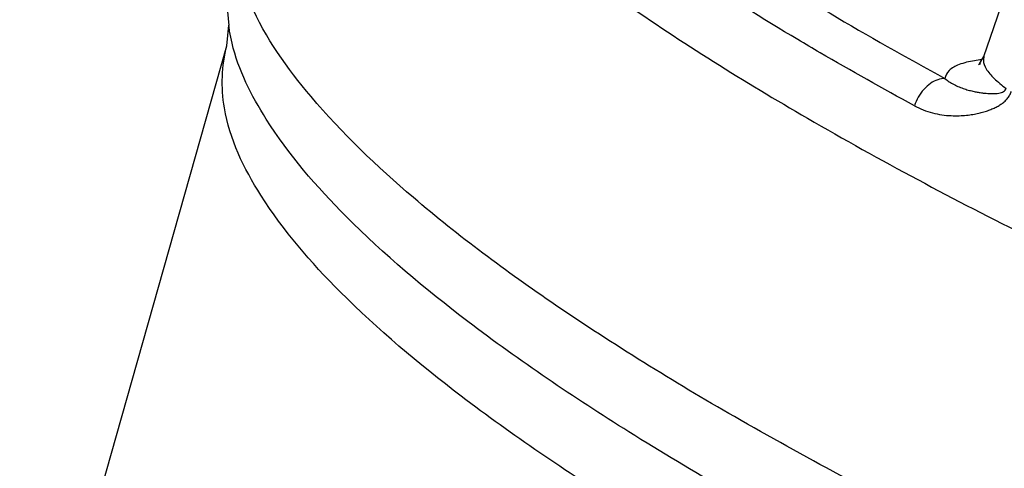
# Model space of a CAD drawing. Units: inches. Extents: x 0 to 136, y 0 to 106.
# Drawn here: x 23 to 27, y 92 to 94 of the extents above; entities that cross this region are included whole.
import ezdxf

# ---------------------------------------------------------------- set-up
doc = ezdxf.new("R2010")
doc.units = ezdxf.units.IN
doc.header["$MEASUREMENT"] = 0
doc.layers.get('0').update_dxf_attribs({"lineweight": 30})
doc.layers.add('MACHINE', color=7, linetype='Continuous')

msp = doc.modelspace()

# ---------------------------------------------------------------- linework, layer by layer
at = {"color": 7, "linetype": 'Continuous'}
for p, q in [((26.5341, 93.9932), (26.6565, 94.3506)), ((23.5493, 94.0364), (23.5569, 94.117)), ((23.557, 94.1159), (23.5569, 94.117)), ((22.7329, 91.1534), (23.5493, 94.0364))]:
    msp.add_line(p, q, dxfattribs=at)
for points in [[(23.5729, 94.5508), (23.5453, 94.2415), (23.557, 94.1159)], [(26.5204, 93.9642), (26.512, 93.9611), (26.5162, 93.9647), (26.5341, 93.9932)]]:
    msp.add_lwpolyline(points, dxfattribs=at)
for points, start_tangent, end_tangent in [([(25.1614, 94.6674), (25.5201, 94.4183), (25.9274, 94.1642), (26.3805, 93.9067)], (0.804874, -0.593445), (0.878285, -0.478137)), ([(33.1434, 89.743), (31.9193, 90.0636), (30.7039, 90.4247), (29.5207, 90.8193), (28.3928, 91.2398), (27.3419, 91.6781), (26.3883, 92.1256), (25.5506, 92.5737), (24.8449, 93.0137), (24.285, 93.4372), (23.8816, 93.8358), (23.6425, 94.202), (23.5725, 94.5285)], (-0.971437, 0.237298), (0.04975, 0.998762)), ([(25.8881, 94.0088), (25.8005, 94.0604), (25.3876, 94.318), (25.2649, 94.4)], (-0.863561, 0.504244), (-0.826778, 0.562528)), ([(23.5699, 94.0468), (23.5605, 94.0938), (23.5574, 94.1159)], (-0.230045, 0.97318), (-0.124963, 0.992161)), ([(29.3856, 90.5684), (28.9303, 90.7337), (27.8285, 91.1666), (26.8154, 91.6135), (25.9114, 92.0655), (25.1343, 92.5137), (24.4995, 92.949), (24.0199, 93.3628), (23.7048, 93.747), (23.5699, 94.0468)], (-0.942309, 0.334744), (-0.230045, 0.97318)), ([(26.826, 91.304), (26.7718, 91.3293), (25.8747, 91.7778), (25.1033, 92.2226), (24.4732, 92.6546), (23.9968, 93.0654), (23.6837, 93.4467), (23.5399, 93.7911), (23.5499, 94.0362)], (-0.906541, 0.422119), (0.259622, 0.96571)), ([(26.2599, 93.7993), (25.8881, 94.0088)], (-0.878285, 0.478137), (-0.863561, 0.504244)), ([(26.4965, 93.9771), (26.4358, 93.9616), (26.3965, 93.9379), (26.3805, 93.9067)], (-0.987311, -0.158795), (-0.115673, -0.993287)), ([(26.5255, 93.9809), (26.4965, 93.9771)], (-0.994656, -0.103244), (-0.987311, -0.158795)), ([(26.5345, 93.993), (26.5319, 93.9796), (26.5426, 93.9456)], (-0.331307, -0.943523), (0.507311, -0.861763)), ([(26.5426, 93.9456), (26.5735, 93.9078), (26.6216, 93.8681)], (0.507311, -0.861763), (0.810999, -0.585048)), ([(26.3805, 93.9067), (26.3522, 93.9024), (26.3236, 93.8877), (26.2971, 93.8641), (26.2752, 93.8337), (26.2599, 93.7993)], (-0.99927, 0.038197), (-0.307972, -0.951395)), ([(26.3805, 93.9067), (26.3974, 93.8942), (26.4164, 93.883), (26.4367, 93.8736), (26.4573, 93.866), (26.4769, 93.8602), (26.4951, 93.8559), (26.5119, 93.8526), (26.5277, 93.8502), (26.5424, 93.8486), (26.5561, 93.8477), (26.5689, 93.8475), (26.5811, 93.8479), (26.5924, 93.8493), (26.6026, 93.8518), (26.6112, 93.8556), (26.6177, 93.861), (26.6216, 93.8681)], (0.768623, -0.639702), (0.303999, 0.952672)), ([(26.2599, 93.7993), (26.2944, 93.7833), (26.3313, 93.7714), (26.3686, 93.7639), (26.4044, 93.7605), (26.4367, 93.7603), (26.4651, 93.7623), (26.4905, 93.7657), (26.5133, 93.7703), (26.534, 93.7756), (26.5528, 93.7817), (26.57, 93.7886), (26.586, 93.7963), (26.6009, 93.8052), (26.6143, 93.8155), (26.6259, 93.8272), (26.6354, 93.8408), (26.642, 93.8559)], (0.878283, -0.478141), (0.308926, 0.951086))]:
    msp.add_spline(points, degree=3, dxfattribs=dict(at, start_tangent=start_tangent, end_tangent=end_tangent))
at = {"layer": 'MACHINE', "color": 7, "linetype": 'Continuous', "start_tangent": (-0.012132, -0.999926), "end_tangent": (0.975206, -0.221299)}
msp.add_spline([(23.8992, 95.6658), (23.9353, 95.4436), (24.1459, 95.0677), (24.5395, 94.6543), (25.1076, 94.2121), (25.838, 93.7506), (26.7152, 93.2797), (27.7202, 92.8095), (28.8318, 92.35), (30.026, 91.911), (31.2774, 91.502), (32.5591, 91.1317), (33.8438, 90.8079), (34.0634, 90.7574)], degree=3, dxfattribs=at)

doc.saveas('drawing.dxf')
